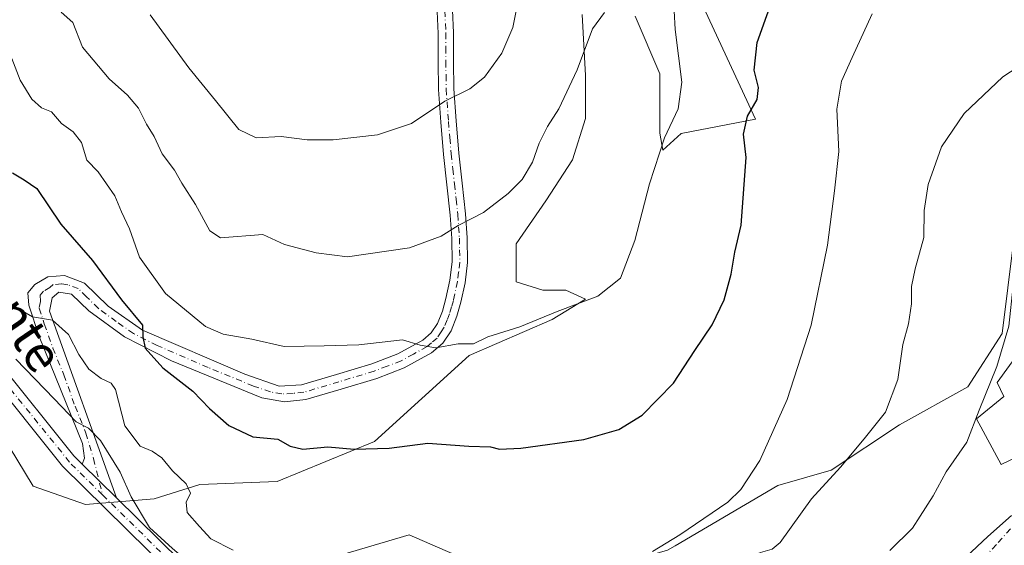
# Model space of a CAD drawing. Units: metres. Extents: x 621052 to 624514, y 4731806 to 4734180.
# Drawn here: x 622374 to 622588, y 4733890 to 4734004 of the extents above; entities that cross this region are included whole.
import ezdxf
from ezdxf.enums import TextEntityAlignment as Align

# ---------------------------------------------------------------- set-up
doc = ezdxf.new("R2010")
doc.units = ezdxf.units.M
doc.header["$MEASUREMENT"] = 0
doc.linetypes.add('DGN Style 4', pattern=[2.6384748266838614, 1.318413404963828, -0.6592067024819142, 0.001648016756204785, -0.6592067024819142])
for name, color, linetype, lineweight in [('Camino Cxs', 7, 'Continuous', 0), ('Camino eje', 30, 'DGN Style 4', 13), ('Cultivos herbáceos CxS', 92, 'Continuous', 0), ('Curva de nivel maestra', 30, 'Continuous', 30), ('Curva de nivel normal', 30, 'Continuous', 0), ('Edificación Cxs', 1, 'Continuous', 13), ('Matorral CxS', 135, 'Continuous', 0), ('Núcleo urbano CxS', 7, 'Continuous', 0), ('Pista no pavimentada Cxs', 111, 'Continuous', 0), ('Pista no pavimentada eje', 91, 'DGN Style 4', 0), ('Texto cartográfico', 7, 'Continuous', 0), ('Vía urbana Cxs', 4, 'Continuous', 0), ('Vía urbana eje', 4, 'DGN Style 4', 0)]:
    doc.layers.add(name, color=color, linetype=linetype, lineweight=lineweight)
doc.styles.add('Style-Arial', font='txt')

# ---------------------------------------------------------------- blocks, each defined once
blk = doc.blocks.new('*U12')
at = {"layer": 'Matorral CxS', "color": 135, "linetype": 'Continuous', "lineweight": 0}
for points in [[(622518.6624999996, 4734016.207699999, 629.6891000000032), (622534.2405000003, 4733982.5405, 625.3133999999991), (622518.0387000004, 4733979.4235, 629.8450000000012), (622514.0362999998, 4733975.783299999, 631.0883999999933), (622513.4090999998, 4733979.442700001, 632.1165999999939), (622513.4093000004, 4733992.371900001, 633.2871000000014), (622508.0225000001, 4734004.9419, 634.3073000000004)], [(622496.5301000001, 4734005.301100001, 636.3478999999934), (622497.2481000006, 4733992.012900001, 635.3089000000036), (622497.2477000002, 4733982.6753, 634.3837000000058), (622494.3744999999, 4733973.696699999, 634.2231000000029), (622488.6278999997, 4733964.7183, 634.0169000000024), (622482.1633000001, 4733955.380700001, 633.5313000000025), (622482.1630999995, 4733947.1205, 632.7673000000068), (622487.9093000004, 4733945.3245, 632.5696000000025), (622492.9373000005, 4733945.3245, 632.4171999999963), (622497.2613000004, 4733943.322699999, 631.8856999999989), (622489.9956999999, 4733938.898499999, 630.8420999999944), (622471.8916999997, 4733931.058499999, 630.198000000004), (622451.3271000005, 4733912.354499999, 626.1858999999968), (622430.1398999998, 4733903.626700001, 623.7976999999955), (622413.3151000004, 4733903.002900001, 621.608600000007), (622403.3450999996, 4733899.8859, 617.4326000000001), (622388.3891000003, 4733898.638699999, 613.7722000000067), (622377.0270999996, 4733902.619899999, 612.388300000006), (622359.5796999997, 4733931.300100001, 613.4591999999975)]]:
    blk.add_polyline3d(points, dxfattribs=at)
blk = doc.blocks.new('*U25')
at = {"layer": 'Vía urbana Cxs', "color": 4, "linetype": 'Continuous', "lineweight": 0}
blk.add_polyline3d([(622580.1201, 4733887.2301, 610.9124000000012), (622584.7966, 4733891.680299999, 609.4060000000027), (622589.9359999998, 4733896.2611, 608.8573000000034)], dxfattribs=at)

msp = doc.modelspace()

# ---------------------------------------------------------------- linework, layer by layer
at = {"layer": 'Camino Cxs', "color": 7, "linetype": 'Continuous', "lineweight": 0, "extrusion": (-0.06222346100845828, 0.06121872524216695, 0.9961829694287355), "elevation": 251688.3913737307, "flags": 128}
msp.add_lwpolyline([(-3811009.677278628, -2865317.494627332), (-3811009.677278628, -2865327.986128831)], dxfattribs=at)
at = {"layer": 'Camino Cxs', "color": 7, "linetype": 'Continuous', "lineweight": 0}
for points in [[(622468.2600999996, 4734006.2601, 643.5390000000043), (622468.5301000001, 4734001.290100001, 642.7828000000009), (622468.5100999996, 4733995.100099999, 641.8027000000002), (622468.5900999998, 4733989.120100001, 640.7038999999932), (622469.0601000005, 4733982.1601, 639.2461000000039), (622469.6700999998, 4733975.1501, 637.9290999999939), (622470.3601000002, 4733968.600099999, 637.0593999999984), (622471.0800999999, 4733961.950099999, 635.9008999999933), (622471.4600999998, 4733956.710100001, 634.7185000000027), (622471.5401, 4733951.3101, 633.7345999999961), (622471.0301000001, 4733946.9101, 632.8536000000023), (622470.0900999998, 4733942.670100001, 632.0902999999962), (622469.2500999998, 4733939.630100001, 631.5769), (622467.9700999996, 4733936.470100001, 631.0059000000037), (622466.2001, 4733933.770099999, 630.5253999999986), (622463.7100999998, 4733931.620100001, 630.1391000000004), (622457.7901, 4733928.380100001, 629.6186000000016), (622451.8000999996, 4733926.100099999, 629.151199999993), (622444.0401, 4733923.7601, 628.7024999999994), (622436.3901000004, 4733921.460100001, 628.2093000000023), (622431.7301000003, 4733920.9801, 627.9606000000058), (622426.8101000005, 4733921.870100001, 627.9087000000001), (622407.1501000002, 4733929.920100001, 626.2816000000021), (622396.9001000002, 4733935.120100001, 624.7063000000053), (622389.1001000004, 4733940.8301, 623.5350000000036), (622385.3601000002, 4733944.420100001, 622.8260000000009), (622382.6001000004, 4733944.8301, 622.2045000000071), (622381.1501000002, 4733943.630100001, 621.857799999998), (622380.5701000001, 4733940.690099999, 621.1731), (622395.1401000004, 4733900.090100001, 614.9896000000008), (622387.6900000004, 4733907.4199, 614.0737999999983), (622388.1901000004, 4733908.710100001, 614.3916000000027), (622387.7200999996, 4733911.920100001, 614.7945999999939), (622378.3101000005, 4733935.1801, 619.4327000000048), (622376.0601000005, 4733942.030099999, 620.9180000000051), (622375.8800999997, 4733944.7501, 621.3478999999934), (622377.3800999997, 4733946.5601, 621.8172999999952), (622380.1801000005, 4733948.190099999, 622.338699999993), (622383.8201000001, 4733948.520099999, 622.9314000000013), (622388.2001, 4733946.850099999, 623.7507999999943), (622393.3201000001, 4733941.8201, 624.6848000000027), (622400.8300999999, 4733936.600099999, 626.0314000000071), (622423.0601000005, 4733926.9901, 628.258799999996), (622430.5701000001, 4733924.420100001, 628.4848000000056), (622435.4200999998, 4733924.6601, 628.690300000002), (622443.0701000001, 4733926.960100001, 629.1184999999969), (622450.7200999996, 4733929.270099999, 629.7119999999995), (622456.3800999997, 4733931.420100001, 630.0764999999956), (622461.7901, 4733934.390100001, 630.7614999999934), (622463.6601, 4733935.9901, 631.0323000000062), (622464.9901000002, 4733938.040100001, 631.4073999999965), (622466.0800999999, 4733940.710100001, 631.9281000000046), (622466.8501000004, 4733943.4801, 632.4410999999964), (622467.7301000003, 4733947.460100001, 633.2599000000046), (622468.1901000004, 4733951.4801, 633.9992000000057), (622468.1101000002, 4733956.5701, 635.0329999999958), (622467.7401000002, 4733961.6501, 636.1008000000002), (622467.0301000001, 4733968.2501, 637.2348999999958), (622466.3400999998, 4733974.840100001, 638.255799999999), (622465.7301000003, 4733981.9001, 639.6230999999971), (622465.2500999998, 4733988.9801, 641.0944000000018), (622465.1601, 4733995.0801, 642.0865000000049), (622465.1901000004, 4734001.200099999, 643.0369999999966), (622464.9301000005, 4734005.970100001, 643.7736000000004)], [(622387.6898999996, 4733907.42, 614.0737999999983), (622388.1901000004, 4733908.710100001, 614.3916000000027), (622387.7200999996, 4733911.920100001, 614.7945999999939), (622378.3101000005, 4733935.1801, 619.4327000000048), (622376.0601000005, 4733942.030099999, 620.9180000000051), (622375.8800999997, 4733944.7501, 621.3478999999934), (622377.3800999997, 4733946.5601, 621.8172999999952), (622380.1801000005, 4733948.190099999, 622.338699999993), (622383.8201000001, 4733948.520099999, 622.9314000000013), (622388.2001, 4733946.850099999, 623.7507999999943), (622393.3201000001, 4733941.8201, 624.6848000000027), (622400.8300999999, 4733936.600099999, 626.0314000000071), (622423.0601000005, 4733926.9901, 628.258799999996), (622430.5701000001, 4733924.420100001, 628.4848000000056), (622435.4200999998, 4733924.6601, 628.690300000002), (622443.0701000001, 4733926.960100001, 629.1184999999969), (622450.7200999996, 4733929.270099999, 629.7119999999995), (622456.3800999997, 4733931.420100001, 630.0764999999956), (622461.7901, 4733934.390100001, 630.7614999999934), (622463.6601, 4733935.9901, 631.0323000000062), (622464.9901000002, 4733938.040100001, 631.4073999999965), (622466.0800999999, 4733940.710100001, 631.9281000000046), (622466.8501000004, 4733943.4801, 632.4410999999964), (622467.7301000003, 4733947.460100001, 633.2599000000046), (622468.1901000004, 4733951.4801, 633.9992000000057), (622468.1101000002, 4733956.5701, 635.0329999999958), (622467.7401000002, 4733961.6501, 636.1008000000002), (622467.0301000001, 4733968.2501, 637.2348999999958), (622466.3400999998, 4733974.840100001, 638.255799999999), (622465.7301000003, 4733981.9001, 639.6230999999971), (622465.2500999998, 4733988.9801, 641.0944000000018), (622465.1601, 4733995.0801, 642.0865000000049), (622465.1901000004, 4734001.200099999, 643.0369999999966), (622464.9301000005, 4734005.970100001, 643.7736000000004)], [(622468.2600999996, 4734006.2601, 643.5390000000043), (622468.5301000001, 4734001.290100001, 642.7828000000009), (622468.5100999996, 4733995.100099999, 641.8027000000002), (622468.5900999998, 4733989.120100001, 640.7038999999932), (622469.0601000005, 4733982.1601, 639.2461000000039), (622469.6700999998, 4733975.1501, 637.9290999999939), (622470.3601000002, 4733968.600099999, 637.0593999999984), (622471.0800999999, 4733961.950099999, 635.9008999999933), (622471.4600999998, 4733956.710100001, 634.7185000000027), (622471.5401, 4733951.3101, 633.7345999999961), (622471.0301000001, 4733946.9101, 632.8536000000023), (622470.0900999998, 4733942.670100001, 632.0902999999962), (622469.2500999998, 4733939.630100001, 631.5769), (622467.9700999996, 4733936.470100001, 631.0059000000037), (622466.2001, 4733933.770099999, 630.5253999999986), (622463.7100999998, 4733931.620100001, 630.1391000000004), (622457.7901, 4733928.380100001, 629.6186000000016), (622451.8000999996, 4733926.100099999, 629.151199999993), (622444.0401, 4733923.7601, 628.7024999999994), (622436.3901000004, 4733921.460100001, 628.2093000000023), (622431.7301000003, 4733920.9801, 627.9606000000058), (622426.8101000005, 4733921.870100001, 627.9087000000001), (622407.1501000002, 4733929.920100001, 626.2816000000021), (622396.9001000002, 4733935.120100001, 624.7063000000053), (622389.1001000004, 4733940.8301, 623.5350000000036), (622385.3601000002, 4733944.420100001, 622.8260000000009), (622382.6001000004, 4733944.8301, 622.2045000000071), (622381.1501000002, 4733943.630100001, 621.857799999998), (622380.5701000001, 4733940.690099999, 621.1731), (622395.1401000004, 4733900.090100001, 614.9896000000008)]]:
    msp.add_polyline3d(points, dxfattribs=at)
at = {"layer": 'Camino eje', "color": 30, "linetype": 'DGN Style 4', "lineweight": 13}
msp.add_polyline3d([(622466.5950999996, 4734006.1151, 643.6766000000061), (622466.8601000002, 4734001.245100001, 642.9213000000018), (622466.8501000004, 4733998.1501, 642.4383999999991), (622466.8350999998, 4733995.090100001, 641.9496999999974), (622466.8750999998, 4733992.100099999, 641.454700000002), (622466.9200999998, 4733989.050100001, 640.8845000000001), (622467.3951000003, 4733982.030099999, 639.406799999997), (622467.7001, 4733978.5001, 638.7041000000027), (622468.0050999997, 4733974.995100001, 638.0926999999938), (622468.3501000004, 4733971.700099999, 637.5752999999969), (622468.6951000001, 4733968.425100001, 637.151199999993), (622469.0500999996, 4733965.1251, 636.6187999999966), (622469.4101, 4733961.800100001, 635.9989999999962), (622469.7851, 4733956.640100001, 634.876900000003), (622469.8251, 4733954.095100001, 634.3951999999991), (622469.8651000002, 4733951.395099999, 633.8677000000025), (622469.6101000002, 4733949.1951, 633.439400000003), (622469.3800999997, 4733947.1851, 633.0519999999962), (622468.4700999996, 4733943.075099999, 632.245299999995), (622468.0850999998, 4733941.690099999, 631.9857000000047), (622467.6651, 4733940.170100001, 631.7131999999983), (622467.1201, 4733938.835100001, 631.4823999999935), (622466.4801000003, 4733937.255100001, 631.1931000000042), (622465.8151000004, 4733936.2301, 631.0142000000051), (622464.9301000005, 4733934.880100001, 630.7788), (622463.6851000005, 4733933.8051, 630.607600000003), (622462.7500999998, 4733933.005100001, 630.4805000000051), (622459.7901, 4733931.3851, 630.1009000000049), (622457.0850999998, 4733929.9001, 629.8567999999941), (622454.0900999998, 4733928.7601, 629.6684999999999), (622451.2600999996, 4733927.6851, 629.4716000000044), (622443.5551000005, 4733925.360099999, 628.9176000000007), (622435.9051000001, 4733923.0601, 628.5170000000071), (622433.5751, 4733922.8201, 628.421100000007), (622431.1501000002, 4733922.700099999, 628.3043999999937), (622428.6901000004, 4733923.145099999, 628.2299000000058), (622424.9351000005, 4733924.4301, 628.1420000000071), (622415.1051000003, 4733928.4551, 627.668399999995), (622403.9901000002, 4733933.2601, 626.1682000000001), (622398.8651000002, 4733935.860099999, 625.3239999999934), (622395.1101000002, 4733938.470100001, 624.874800000005), (622391.2100999998, 4733941.325099999, 624.0243000000046), (622388.6501000002, 4733943.840100001, 623.6508999999933), (622386.7801000001, 4733945.6351, 623.2281999999977), (622384.5900999998, 4733946.470100001, 622.8062000000064), (622383.2100999998, 4733946.675100001, 622.5353999999934), (622381.3901000004, 4733946.5101, 622.2485000000015), (622380.6651, 4733945.9101, 622.0905999999959), (622379.2651000004, 4733945.095100001, 621.8095999999932), (622378.5151000004, 4733944.190099999, 621.5763000000006), (622378.6051000003, 4733942.8301, 621.3788000000059), (622378.3151000004, 4733941.360099999, 621.0053999999947), (622379.4401000004, 4733937.9351, 620.3254000000015), (622381.3176999995, 4733932.7027, 619.0835999999981), (622383.6703000005, 4733926.887700001, 618.0519999999962), (622386.1392999999, 4733920.0075, 616.3856999999989), (622388.4918999998, 4733914.192500001, 615.5782999999938), (622390.1517000003, 4733908.6171, 614.8656000000046), (622392.1023000004, 4733900.749500001, 614.3880999999965)], dxfattribs=at)
at = {"layer": 'Cultivos herbáceos CxS', "color": 92, "linetype": 'Continuous', "lineweight": 0}
for points in [[(622508.0225000001, 4734004.9419, 634.3073000000004), (622513.4093000004, 4733992.371900001, 633.2871000000014), (622513.4090999998, 4733979.442700001, 632.1165999999939), (622514.0362999998, 4733975.783299999, 631.0883999999933), (622518.0387000004, 4733979.4235, 629.8450000000012), (622534.2405000003, 4733982.5405, 625.3133999999991), (622518.6624999996, 4734016.207699999, 629.6891000000032)], [(622518.6624999996, 4734016.207699999, 629.6891000000032), (622534.2405000003, 4733982.5405, 625.3133999999991), (622518.0387000004, 4733979.4235, 629.8450000000012), (622514.0362999998, 4733975.783299999, 631.0883999999933), (622513.4090999998, 4733979.442700001, 632.1165999999939), (622513.4093000004, 4733992.371900001, 633.2871000000014), (622508.0225000001, 4734004.9419, 634.3073000000004)], [(622359.5796999997, 4733931.300100001, 613.4591999999975), (622377.0270999996, 4733902.619899999, 612.388300000006), (622388.3891000003, 4733898.638699999, 613.7722000000067), (622403.3450999996, 4733899.8859, 617.4326000000001), (622413.3151000004, 4733903.002900001, 621.608600000007), (622430.1398999998, 4733903.626700001, 623.7976999999955), (622451.3271000005, 4733912.354499999, 626.1858999999968), (622471.8916999997, 4733931.058499999, 630.198000000004), (622489.9956999999, 4733938.898499999, 630.8420999999944), (622497.2613000004, 4733943.322699999, 631.8856999999989), (622492.9373000005, 4733945.3245, 632.4171999999963), (622487.9093000004, 4733945.3245, 632.5696000000025), (622482.1630999995, 4733947.1205, 632.7673000000068), (622482.1633000001, 4733955.380700001, 633.5313000000025), (622488.6278999997, 4733964.7183, 634.0169000000024), (622494.3744999999, 4733973.696699999, 634.2231000000029), (622497.2477000002, 4733982.6753, 634.3837000000058), (622497.2481000006, 4733992.012900001, 635.3089000000036), (622496.5301000001, 4734005.301100001, 636.3478999999934)], [(622496.5301000001, 4734005.301100001, 636.3478999999934), (622497.2481000006, 4733992.012900001, 635.3089000000036), (622497.2477000002, 4733982.6753, 634.3837000000058), (622494.3744999999, 4733973.696699999, 634.2231000000029), (622488.6278999997, 4733964.7183, 634.0169000000024), (622482.1633000001, 4733955.380700001, 633.5313000000025), (622482.1630999995, 4733947.1205, 632.7673000000068), (622487.9093000004, 4733945.3245, 632.5696000000025), (622492.9373000005, 4733945.3245, 632.4171999999963), (622497.2613000004, 4733943.322699999, 631.8856999999989), (622489.9956999999, 4733938.898499999, 630.8420999999944), (622471.8916999997, 4733931.058499999, 630.198000000004), (622451.3271000005, 4733912.354499999, 626.1858999999968), (622430.1398999998, 4733903.626700001, 623.7976999999955), (622413.3151000004, 4733903.002900001, 621.608600000007), (622403.3450999996, 4733899.8859, 617.4326000000001), (622388.3891000003, 4733898.638699999, 613.7722000000067), (622377.0270999996, 4733902.619899999, 612.388300000006), (622359.5796999997, 4733931.300100001, 613.4591999999975)], [(622590.3822999997, 4733955.713300001, 611.5415000000066), (622587.9005000005, 4733935.855699999, 611.4930000000022), (622580.4539000001, 4733924.2761, 613.2513999999937), (622565.5648999996, 4733916.002499999, 614.9530999999988), (622550.6760999998, 4733906.077299999, 617.4468000000053), (622539.0925000003, 4733902.767700001, 619.4363000000012), (622516.7531000003, 4733889.6699, 620.4143999999942), (622515.1020999998, 4733888.701900001, 620.631899999993), (622511.5893000001, 4733887.698899999, 621.3779999999971), (622503.5232999995, 4733885.396299999, 621.2890999999945), (622476.2232999997, 4733884.568499999, 622.0721999999951), (622466.7122999998, 4733888.6435, 622.8640000000014), (622458.8523000004, 4733892.0111, 623.2593000000053), (622436.5169000002, 4733885.3959, 622.2970000000059), (622438.1725000005, 4733875.0427, 617.448000000004), (622439.9046999998, 4733864.210700001, 614.9331999999995), (622443.1319000004, 4733844.030099999, 612.5372999999963), (622439.8265000005, 4733822.525900001, 608.2225000000036), (622433.2068999996, 4733803.4957, 605.1116000000038), (622448.9234999996, 4733786.124700001, 603.734700000001), (622453.0603, 4733773.717499999, 602.3142999999982)], [(622590.3822999997, 4733955.713300001, 611.5415000000066), (622587.9005000005, 4733935.855699999, 611.4930000000022), (622580.4539000001, 4733924.2761, 613.2513999999937), (622565.5648999996, 4733916.002499999, 614.9530999999988), (622550.6760999998, 4733906.077299999, 617.4468000000053), (622539.0925000003, 4733902.767700001, 619.4363000000012), (622516.7531000003, 4733889.6699, 620.4143999999942)], [(622466.7122999998, 4733888.6435, 622.8640000000014), (622458.8523000004, 4733892.0111, 623.2593000000053), (622436.5169000002, 4733885.3959, 622.2970000000059)]]:
    msp.add_polyline3d(points, dxfattribs=at)
at = {"layer": 'Curva de nivel maestra', "color": 30, "linetype": 'Continuous', "lineweight": 30, "elevation": 625, "flags": 128}
msp.add_lwpolyline([(622372.4800000006, 4733970.860099999), (622375.0599999996, 4733969.300100001), (622377.7999999998, 4733967.460100001), (622383.0300000003, 4733959.640100001), (622389.9299999997, 4733951.7501), (622396.2599999999, 4733943.210100001), (622400.7999999998, 4733937.6801), (622400.9000000004, 4733935.120100001), (622401.3899999997, 4733932.690099999), (622405.2400000002, 4733928.380100001), (622411.7999999998, 4733923.340100001), (622415.4000000004, 4733919.5601), (622419.5999999996, 4733915.8101), (622424.8399999999, 4733913.340100001), (622430.2699999996, 4733912.890100001), (622432.9500000002, 4733911.3301), (622435.7300000006, 4733910.710100001), (622441.1699999999, 4733911.170100001), (622446.8899999997, 4733910.6801), (622454.4699999997, 4733910.920100001), (622462.8799999999, 4733912.0001), (622471.8200000003, 4733911.3201), (622476.5599999996, 4733911.200099999), (622478.54, 4733910.700099999), (622483.1600000003, 4733910.9001), (622496.8700000001, 4733912.800100001), (622504.5, 4733914.9301), (622509.5899999999, 4733918.090100001), (622516.4199999999, 4733925.040100001), (622521.0300000003, 4733932.1801), (622524.7699999996, 4733937.7301), (622527.4000000004, 4733943.210100001), (622528.9299999997, 4733948.790100001), (622529.7199999997, 4733953.540100001), (622531.1399999997, 4733959.460100001), (622532.1799999997, 4733974.1601), (622531.6399999997, 4733979.280099999), (622532.5199999996, 4733983.1601), (622534.5800000001, 4733986.790100001), (622534.9000000004, 4733989.450099999), (622533.9500000002, 4733993.220100001), (622534.5700000003, 4733999.220100001), (622538.7800000003, 4734011.0601)], dxfattribs=at)
at = {"layer": 'Curva de nivel normal', "color": 30, "linetype": 'Continuous', "lineweight": 0, "flags": 128}
for points, elevation in [([(622372.4000000004, 4733995.720100001), (622374.2100000001, 4733991.050100001), (622376.7400000002, 4733986.890100001), (622378.79, 4733985.020099999), (622380.9699999997, 4733984.120100001), (622383.2000000002, 4733981.5601), (622385.7000000002, 4733979.800100001), (622387.5599999996, 4733977.470100001), (622388.6699999999, 4733973.590100001), (622391.1799999997, 4733971.040100001), (622394.79, 4733965.8301), (622396.2599999999, 4733962.3201), (622397.9800000006, 4733958.6501), (622400.1900000004, 4733952.5101), (622405.8099999996, 4733944.5601), (622414.54, 4733937.4101), (622418.3700000001, 4733935.7501), (622424.6299999999, 4733934.630100001), (622431.6399999997, 4733933.030099999), (622440.3200000003, 4733933.170100001), (622447.9199999999, 4733933.4101), (622457.3700000001, 4733934.4801), (622461.2199999997, 4733933.3301), (622464.6299999999, 4733932.7401), (622469.5300000003, 4733933.630100001), (622472.8399999999, 4733933.590100001), (622476, 4733935.110099999), (622482.9100000003, 4733937.350099999), (622491.04, 4733940.630100001), (622499.9400000004, 4733943.960100001), (622504.8499999996, 4733947.9301), (622507.9600000001, 4733956.120100001), (622511.1399999997, 4733968.450099999), (622514.4600000001, 4733978.450099999), (622517.4199999999, 4733984.7401), (622518.1699999999, 4733990.600099999), (622516.75, 4734002.020099999), (622516.29, 4734010.2501)], 630), ([(622482.2300000006, 4734006.450099999), (622481.4500000002, 4734002.5001), (622479, 4733996.890100001), (622475.2400000002, 4733991.6601), (622472.0700000003, 4733989.130100001), (622466.6100000005, 4733986.440099999), (622459.3399999999, 4733981.550100001), (622451.9800000006, 4733979.140100001), (622442.3399999999, 4733977.9901), (622436.6799999997, 4733978.020099999), (622431.0099999999, 4733978.7301), (622425.5499999998, 4733978.4301), (622421.75, 4733980.280099999), (622416.7100000001, 4733986.590100001), (622410.9000000004, 4733993.670100001), (622402.5, 4734005.2601)], 640), ([(622383.0899999999, 4734005.8301), (622385.6799999997, 4734003.600099999), (622387.7699999996, 4733998.200099999), (622393.5199999996, 4733991.290100001), (622397.5199999996, 4733987.780099999), (622399.9400000004, 4733984.9001), (622401.7000000002, 4733981.450099999), (622403.3300000001, 4733978.7501), (622405.1200000001, 4733974.960100001), (622407.7699999996, 4733971.390100001), (622409.3399999999, 4733968.5601), (622412.3499999996, 4733963.970100001), (622415.4900000002, 4733958.2401), (622417.7999999998, 4733956.6801), (622426.9800000006, 4733957.420100001), (622431.7400000002, 4733955.2601), (622438.5899999999, 4733953.450099999), (622445.4000000004, 4733952.530099999), (622458.8899999997, 4733954.520099999), (622465.8499999996, 4733957.0601), (622469.5499999998, 4733959.380100001), (622475.0099999999, 4733962.2301), (622480.4199999999, 4733966.360099999), (622483.4600000001, 4733969.4001), (622485.7199999997, 4733973.1601), (622487.1500000004, 4733977.270099999), (622488.9400000004, 4733980.9101), (622491.4299999997, 4733984.800100001), (622495.4199999999, 4733993.290100001), (622498.7800000003, 4734002.210100001), (622501.3399999999, 4734005.7601)], 635), ([(622511.8300000001, 4733888.4301), (622517.7400000002, 4733892.0601), (622528.2400000002, 4733899.1501), (622531.0099999999, 4733901.890100001), (622535.1600000003, 4733908.220100001), (622541.1600000003, 4733921.4801), (622546.3499999996, 4733937.6801), (622549.9000000004, 4733955.0801), (622551.4400000004, 4733966.9001), (622552.4000000004, 4733975.520099999), (622551.9100000003, 4733984.720100001), (622552.9699999997, 4733990.8201), (622555.29, 4733995.970100001), (622559.6100000005, 4734005.460100001)], 620), ([(622521.3088999996, 4733880.8169), (622523.1500000004, 4733881.290100001), (622526.5599999996, 4733882.770099999), (622532.1500000004, 4733886.8201), (622535.3399999999, 4733888.200099999), (622537.8700000001, 4733888.880100001), (622539.5999999996, 4733890.360099999), (622546.3899999997, 4733899.880100001), (622552.7300000006, 4733906.780099999), (622557.8700000001, 4733912.9301), (622562.54, 4733918.770099999), (622565.1799999997, 4733925.870100001), (622566.3200000003, 4733933.440099999), (622567.5199999996, 4733937.970100001), (622568.2199999997, 4733942.340100001), (622568.2000000002, 4733946.0701), (622568.9600000001, 4733949.960100001), (622570.9000000004, 4733956.7301), (622570.9199999999, 4733962.620100001), (622571.7999999998, 4733968.3301), (622574.7199999997, 4733976.520099999), (622579.6799999997, 4733983.7501), (622588.0300000003, 4733991.7401), (622594.7300000006, 4733996.100099999)], 615), ([(622570.0418999996, 4733896.0603), (622572.9100000003, 4733900.540100001), (622575.7300000006, 4733905.7601), (622580.2100000001, 4733912.200099999), (622582.8799999999, 4733919.190099999), (622586.75, 4733928.670100001), (622589.3899999997, 4733937.450099999), (622590.2800000003, 4733946.3101), (622590.3399999999, 4733951.890100001), (622591.8600000005, 4733955.170100001), (622596.6699999999, 4733958.460100001), (622601, 4733961.880100001), (622604.2199999997, 4733963.2301), (622604.4800000006, 4733964.3301), (622605.6200000001, 4733965.780099999), (622610.5999999996, 4733969.1601), (622614.9600000001, 4733971.3101), (622619.8099999996, 4733975.720100001), (622627.3099999996, 4733981.620100001), (622630.0800000001, 4733982.2401), (622632.3200000003, 4733982.110099999), (622637.1200000001, 4733982.960100001), (622642.54, 4733983.420100001), (622643.7411000002, 4733983.817199999)], 610), ([(622372.7000000002, 4733941.9001), (622376.8600000005, 4733939.4901), (622381.2000000002, 4733938.7601), (622384.7100000001, 4733935.620100001), (622386.9400000004, 4733931.300100001), (622389.0999999996, 4733928.0801), (622391.8099999996, 4733926.050100001), (622393.9699999997, 4733925.020099999), (622394.9000000004, 4733923.670100001), (622396.9900000002, 4733915.7601), (622400.3099999996, 4733911.300100001), (622402.9400000004, 4733910.2601), (622404.9900000002, 4733908.8101), (622407.3099999996, 4733905.950099999), (622410.3099999996, 4733903.110099999), (622411.25, 4733901.090100001), (622410.2800000003, 4733899.130100001), (622410.5300000003, 4733896.890100001), (622413.1900000004, 4733893.8201), (622415.7000000002, 4733891.140100001), (622420.5700000003, 4733888.6801)], 620), ([(622373.25, 4733930.290100001), (622381.5499999998, 4733921.6601), (622386.3499999996, 4733916.610099999), (622389.0199999996, 4733915.220100001), (622391.6399999997, 4733912.590100001), (622395.9199999999, 4733905.710100001), (622398.3200000003, 4733900.3201), (622402.3099999996, 4733893.6501), (622407.3099999996, 4733889.090100001), (622416.7100000001, 4733881.1501), (622426.6200000001, 4733874.4001), (622432.1500000004, 4733870.7401), (622436.0199999996, 4733868.600099999), (622439.2100000001, 4733865.440099999), (622439.5689000003, 4733865.3358)], 615), ([(622563.449, 4733888.6273), (622568.3899999997, 4733893.4801), (622570.0418999996, 4733896.0603)], 610)]:
    msp.add_lwpolyline(points, dxfattribs=dict(at, elevation=elevation))
at = {"layer": 'Edificación Cxs', "color": 1, "linetype": 'Continuous', "lineweight": 13, "elevation": 618.1834999999992, "flags": 128}
msp.add_lwpolyline([(622602.1700999998, 4733914.2601), (622587.7100999998, 4733907.3201), (622582.3501000004, 4733917.300100001), (622588.2600999996, 4733922.130100001), (622586.8501000004, 4733925.190099999), (622592.1700999998, 4733932.630100001), (622598.4700999996, 4733921.0701)], close=True, dxfattribs=at)
at = {"layer": 'Edificación Cxs', "color": 1, "linetype": 'Continuous', "lineweight": 13}
msp.add_polyline3d([(622602.1700999998, 4733914.2601, 608.252800000002), (622587.7100999998, 4733907.3201, 612.1772000000057), (622582.3501000004, 4733917.300100001, 618.1834999999992), (622588.2600999996, 4733922.130100001, 613.4863000000041), (622586.8501000004, 4733925.190099999, 613.4268000000011), (622592.1700999998, 4733932.630100001, 610.5476999999955), (622598.4700999996, 4733921.0701, 609.689400000003), (622602.1700999998, 4733914.2601, 608.252800000002)], dxfattribs=at)
at = {"layer": 'Matorral CxS', "color": 135, "linetype": 'Continuous', "lineweight": 0}
for points in [[(622518.6624999996, 4734016.207699999, 629.6891000000032), (622534.2405000003, 4733982.5405, 625.3133999999991), (622518.0387000004, 4733979.4235, 629.8450000000012), (622514.0362999998, 4733975.783299999, 631.0883999999933), (622513.4090999998, 4733979.442700001, 632.1165999999939), (622513.4093000004, 4733992.371900001, 633.2871000000014), (622508.0225000001, 4734004.9419, 634.3073000000004)], [(622496.5301000001, 4734005.301100001, 636.3478999999934), (622497.2481000006, 4733992.012900001, 635.3089000000036), (622497.2477000002, 4733982.6753, 634.3837000000058), (622494.3744999999, 4733973.696699999, 634.2231000000029), (622488.6278999997, 4733964.7183, 634.0169000000024), (622482.1633000001, 4733955.380700001, 633.5313000000025), (622482.1630999995, 4733947.1205, 632.7673000000068), (622487.9093000004, 4733945.3245, 632.5696000000025), (622492.9373000005, 4733945.3245, 632.4171999999963), (622497.2613000004, 4733943.322699999, 631.8856999999989), (622489.9956999999, 4733938.898499999, 630.8420999999944), (622471.8916999997, 4733931.058499999, 630.198000000004), (622451.3271000005, 4733912.354499999, 626.1858999999968), (622430.1398999998, 4733903.626700001, 623.7976999999955), (622413.3151000004, 4733903.002900001, 621.608600000007), (622403.3450999996, 4733899.8859, 617.4326000000001), (622388.3891000003, 4733898.638699999, 613.7722000000067), (622377.0270999996, 4733902.619899999, 612.388300000006), (622359.5796999997, 4733931.300100001, 613.4591999999975)]]:
    msp.add_polyline3d(points, dxfattribs=at)
at = {"layer": 'Núcleo urbano CxS', "color": 7, "linetype": 'Continuous', "lineweight": 0}
for points in [[(622590.3822999997, 4733955.713300001, 611.5415000000066), (622587.9005000005, 4733935.855699999, 611.4930000000022), (622580.4539000001, 4733924.2761, 613.2513999999937), (622565.5648999996, 4733916.002499999, 614.9530999999988), (622550.6760999998, 4733906.077299999, 617.4468000000053), (622539.0925000003, 4733902.767700001, 619.4363000000012), (622516.7531000003, 4733889.6699, 620.4143999999942), (622515.1020999998, 4733888.701900001, 620.631899999993), (622511.5893000001, 4733887.698899999, 621.3779999999971), (622503.5232999995, 4733885.396299999, 621.2890999999945), (622476.2232999997, 4733884.568499999, 622.0721999999951), (622466.7122999998, 4733888.6435, 622.8640000000014), (622458.8523000004, 4733892.0111, 623.2593000000053), (622436.5169000002, 4733885.3959, 622.2970000000059), (622438.1725000005, 4733875.0427, 617.448000000004), (622439.9046999998, 4733864.210700001, 614.9331999999995), (622443.1319000004, 4733844.030099999, 612.5372999999963), (622439.8265000005, 4733822.525900001, 608.2225000000036), (622433.2068999996, 4733803.4957, 605.1116000000038), (622448.9234999996, 4733786.124700001, 603.734700000001), (622453.0603, 4733773.717499999, 602.3142999999982)], [(622516.7531000003, 4733889.6699, 620.4143999999942), (622539.0925000003, 4733902.767700001, 619.4363000000012), (622550.6760999998, 4733906.077299999, 617.4468000000053), (622565.5648999996, 4733916.002499999, 614.9530999999988), (622580.4539000001, 4733924.2761, 613.2513999999937), (622587.9005000005, 4733935.855699999, 611.4930000000022), (622590.3822999997, 4733955.713300001, 611.5415000000066)], [(622436.5169000002, 4733885.3959, 622.2970000000059), (622458.8523000004, 4733892.0111, 623.2593000000053), (622466.7122999998, 4733888.6435, 622.8640000000014)]]:
    msp.add_polyline3d(points, dxfattribs=at)
at = {"layer": 'Pista no pavimentada Cxs', "color": 111, "linetype": 'Continuous', "lineweight": 0, "extrusion": (-0.06222346100845828, 0.06121872524216695, 0.9961829694287355), "elevation": 251688.3913737307, "flags": 128}
msp.add_lwpolyline([(-3811009.677278628, -2865317.494627332), (-3811009.677278628, -2865327.986128831)], dxfattribs=at)
at = {"layer": 'Pista no pavimentada Cxs', "color": 111, "linetype": 'Continuous', "lineweight": 0}
for points in [[(622480.0000999998, 4733831.590100001, 611.4045000000042), (622472.8300999999, 4733831.530099999, 611.5409999999974), (622466.5800999999, 4733833.1601, 611.4193999999989), (622459.6001000004, 4733836.790100001, 611.4326000000001), (622440.4101, 4733849.340100001, 612.8061000000016), (622423.9401000004, 4733864.790100001, 614.8414000000049), (622411.3501000004, 4733879.4901, 616.1030000000028), (622383.4001000002, 4733906.9801, 614.110799999995), (622366.5601000005, 4733927.950099999, 613.5739999999934), (622353.0301000001, 4733946.5101, 614.2458000000044), (622351.3268999998, 4733949.233899999, 614.2695999999996)], [(622369.2001, 4733929.970100001, 614.6805000000022), (622385.8701, 4733909.210100001, 614.178899999999), (622387.6900000004, 4733907.4199, 614.0737999999983), (622395.1401000004, 4733900.090100001, 614.9896000000008), (622413.7801000001, 4733881.7601, 615.8269), (622426.3400999998, 4733867.100099999, 614.6297999999952), (622442.4801000003, 4733851.960100001, 613.745299999995), (622461.2801000001, 4733839.670100001, 613.1030000000028), (622467.7801000001, 4733836.290100001, 613.0402000000031), (622473.2500999998, 4733834.860099999, 612.9896000000008), (622479.4868999999, 4733834.9549, 612.8230999999942), (622480.0000999998, 4733831.590100001, 611.4045000000042), (622472.8300999999, 4733831.530099999, 611.5409999999974), (622466.5800999999, 4733833.1601, 611.4193999999989), (622459.6001000004, 4733836.790100001, 611.4326000000001), (622440.4101, 4733849.340100001, 612.8061000000016), (622423.9401000004, 4733864.790100001, 614.8414000000049), (622411.3501000004, 4733879.4901, 616.1030000000028), (622383.4001000002, 4733906.9801, 614.110799999995), (622366.5601000005, 4733927.950099999, 613.5739999999934)], [(622369.2001, 4733929.970100001, 614.6805000000022), (622385.8701, 4733909.210100001, 614.178899999999), (622387.6898999996, 4733907.42, 614.0737999999983)], [(622395.1401000004, 4733900.090100001, 614.9896000000008), (622413.7801000001, 4733881.7601, 615.8269), (622426.3400999998, 4733867.100099999, 614.6297999999952), (622442.4801000003, 4733851.960100001, 613.745299999995), (622461.2801000001, 4733839.670100001, 613.1030000000028), (622467.7801000001, 4733836.290100001, 613.0402000000031), (622473.2500999998, 4733834.860099999, 612.9896000000008), (622479.4868999999, 4733834.9549, 612.8230999999942)]]:
    msp.add_polyline3d(points, dxfattribs=at)
at = {"layer": 'Pista no pavimentada eje', "color": 91, "linetype": 'DGN Style 4', "lineweight": 0}
for points in [[(622341.1300999997, 4733968.1951, 615.1612000000023), (622347.3251, 4733958.590100001, 614.6640999999945), (622354.3601000002, 4733947.340100001, 614.5654000000068), (622361.1250999998, 4733938.0601, 614.2482000000019), (622367.8800999997, 4733928.960100001, 613.9566999999952), (622372.0475000005, 4733923.770099999, 613.8479999999981), (622385.2905000001, 4733907.4505, 614.0197000000044), (622392.1023000004, 4733900.749500001, 614.3880999999965)], [(622392.1023000004, 4733900.749500001, 614.3880999999965), (622412.5651000004, 4733880.6251, 615.8000000000029), (622425.1401000004, 4733865.9451, 614.5576000000001), (622441.4451000001, 4733850.6501, 613.1520000000019), (622451.0401, 4733844.3751, 612.9468999999954), (622460.4401000004, 4733838.2301, 612.1469999999972), (622467.1801000005, 4733834.725099999, 612.1953000000067), (622473.0401, 4733833.1951, 611.9704999999958), (622479.7468999998, 4733833.2499, 611.8555999999953)]]:
    msp.add_polyline3d(points, dxfattribs=at)
at = {"layer": 'Vía urbana Cxs', "color": 4, "linetype": 'Continuous', "lineweight": 0}
msp.add_polyline3d([(622563.3202000001, 4733866.540100001, 611.5497000000032), (622573.5900999998, 4733879.7601, 610.3313000000053), (622580.1201, 4733887.2301, 610.9124000000012), (622584.7966, 4733891.680299999, 609.4060000000027), (622589.9359999998, 4733896.2611, 608.8573000000034)], dxfattribs=at)
at = {"layer": 'Vía urbana eje', "color": 4, "linetype": 'DGN Style 4', "lineweight": 0}
msp.add_polyline3d([(622591.5631999997, 4733895.3816, 608.5785999999935), (622586.6601, 4733889.920100001, 609.1523000000016), (622583.8501000004, 4733886.790100001, 609.2844000000041), (622581.0500999996, 4733883.6501, 609.4845999999961), (622578.2600999996, 4733880.5101, 609.476800000004), (622575.4600999998, 4733877.390100001, 608.7525000000023), (622572.4801000003, 4733873.380100001, 608.3228999999993), (622569.4801000003, 4733869.380100001, 608.3978000000062), (622566.5000999998, 4733865.380100001, 608.417300000001), (622564.5500999996, 4733862.5701, 608.6490999999951), (622562.6201, 4733859.7601, 608.2494000000006), (622560.6901000004, 4733856.940099999, 608.3858999999939), (622557.9801000003, 4733854.5801, 608.6778999999951), (622555.2600999996, 4733852.190099999, 608.9704999999958), (622552.5500999996, 4733849.8301, 609.4036999999954)], dxfattribs=at)

# ---------------------------------------------------------------- block references
at = {"layer": 'Matorral CxS', "color": 135, "linetype": 'Continuous', "lineweight": 0}
msp.add_blockref('*U12', (0, 0), dxfattribs=at)
at = {"layer": 'Vía urbana Cxs', "color": 4, "linetype": 'Continuous', "lineweight": 0}
msp.add_blockref('*U25', (0, 0), dxfattribs=at)

# ---------------------------------------------------------------- texts
at = {"layer": 'Texto cartográfico', "color": 7, "linetype": 'Continuous', "lineweight": 0, "style": 'Style-Arial'}
msp.add_text('Camino del Monte', height=8, rotation=304.3114069001423, dxfattribs=at).set_placement((622354.6922992022, 4733967.01527399), align=Align.MIDDLE_CENTER)

doc.saveas('drawing.dxf')
